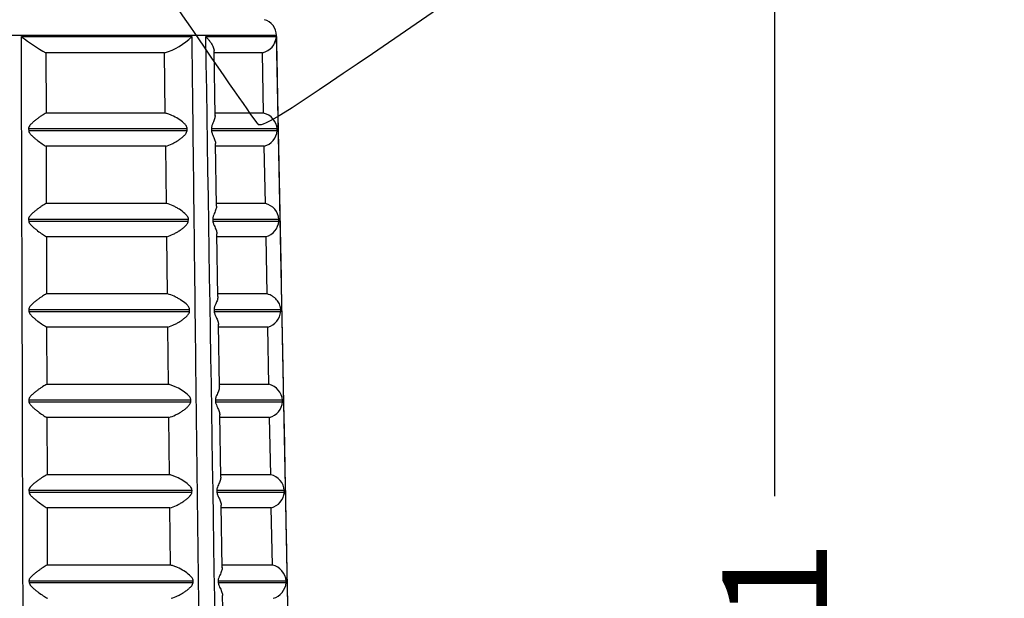
# Model space of a CAD drawing. Units: millimetres. Extents: x -45 to 291, y 0 to 204.
# Drawn here: x 144 to 173, y 63 to 80 of the extents above; entities that cross this region are included whole.
import ezdxf
from ezdxf import colors
from ezdxf.entities.mleader import LeaderData, LeaderLine
from ezdxf.enums import TextEntityAlignment as Align
from ezdxf.math import Vec2, Vec3

# ---------------------------------------------------------------- set-up
doc = ezdxf.new("R2010")
doc.units = ezdxf.units.MM
doc.layers.add('H-750-AT', color=7, linetype='Continuous')
doc.layers.add('Predeterminado', color=7, linetype='Continuous')
doc.styles.add('SEACAD_Arial', font='arial.ttf')
doc.dimstyles.new('ISO', dxfattribs={"dimtxt": 3.125, "dimasz": 3.125, "dimexe": 1.5625, "dimexo": 0, "dimgap": 0.78125, "dimtad": 0, "dimdec": 0, "dimlfac": 5.555556, "dimtxsty": 'SEACAD_Arial', "dimblk1": '_SE_FILLED', "dimblk2": '_SE_FILLED', "dimsah": 1, "dimcen": 1.5625, "dimadec": 1, "dimazin": 0, "dimtfac": 0.5, "dimtmove": 0, "dimatfit": 3, "dimfxl": 1, "dimarcsym": 0})

# ---------------------------------------------------------------- blocks, each defined once
blk = doc.blocks.new('_DOT')
at = {"color": 0}
blk.add_line((0, 0), (-1, 0), dxfattribs=at)
at = {"color": 0, "const_width": 0.333}
blk.add_lwpolyline([(-0.1665, 0, 1), (0.1665, 0, 1)], format="xyb", close=True, dxfattribs=at)
blk = doc.blocks.new('DMBLK75')
at = {"layer": 'Predeterminado', "linetype": 'Continuous'}
for points in [[(167.07, 89.721), (166.549, 92.846), (166.028, 89.721)], [(167.07, 32.791), (166.028, 32.791), (166.549, 29.666)]]:
    blk.add_hatch(color=7, dxfattribs=at).paths.add_polyline_path(points)
at = {"layer": 'Predeterminado', "color": 7, "linetype": 'Continuous'}
for p, q in [((151.013, 92.846), (168.112, 92.846)), ((166.549, 66.019), (166.549, 92.846)), ((166.549, 29.666), (166.549, 56.494)), ((161.468, 29.666), (168.112, 29.666))]:
    blk.add_line(p, q, dxfattribs=at)
at = {"layer": 'Predeterminado', "color": 7, "linetype": 'Continuous', "style": 'SEACAD_Arial'}
blk.add_text('351', height=3.125, rotation=90, dxfattribs=at).set_placement((164.987, 57.588), align=Align.TOP_LEFT)
blk = doc.blocks.new('_SE_FILLED')
at = {"color": 0}
blk.add_line((0, 0), (-1, 0), dxfattribs=at)
blk.add_solid([(0, 0), (-1, -0.1665), (-1, 0.1665), (0, 0)], dxfattribs=at)
blk = doc.blocks.new('SE7')
at = {"layer": 'H-750-AT', "color": 7, "linetype": 'Continuous'}
for p, q in [((151.661, 79.779), (135.816, 79.779)), ((152.468, 38.666), (151.661, 79.779)), ((144.037, 79.74), (149.126, 79.74)), ((149.548, 79.74), (151.656, 79.74)), ((148.315, 79.256), (144.769, 79.256)), ((144.769, 79.256), (144.773, 77.456)), ((148.336, 77.456), (148.315, 79.256)), ((149.825, 77.38), (149.794, 79.33)), ((151.24, 79.256), (149.796, 79.256)), ((151.275, 77.456), (151.24, 79.256)), ((148.336, 77.456), (144.773, 77.456)), ((151.275, 77.456), (149.824, 77.456)), ((148.991, 76.984), (144.249, 76.984)), ((144.249, 76.984), (144.254, 76.933)), ((144.254, 76.933), (148.988, 76.933)), ((148.988, 76.933), (148.991, 76.984)), ((151.678, 76.984), (149.714, 76.984)), ((149.714, 76.984), (149.717, 76.933)), ((149.717, 76.933), (151.678, 76.933)), ((151.678, 76.933), (151.678, 76.984)), ((149.867, 74.68), (149.838, 76.551)), ((148.348, 76.466), (144.776, 76.466)), ((144.776, 76.466), (144.781, 74.756)), ((148.368, 74.756), (148.348, 76.466)), ((151.295, 76.466), (149.839, 76.466)), ((151.328, 74.756), (151.295, 76.466)), ((148.368, 74.756), (144.781, 74.756)), ((151.328, 74.756), (149.866, 74.756)), ((149.027, 74.283), (144.252, 74.283)), ((144.252, 74.283), (144.257, 74.233)), ((144.257, 74.233), (149.024, 74.233)), ((149.024, 74.233), (149.027, 74.283)), ((151.732, 74.283), (149.754, 74.283)), ((149.754, 74.283), (149.757, 74.233)), ((149.757, 74.233), (151.732, 74.233)), ((151.732, 74.233), (151.732, 74.283)), ((148.38, 73.766), (144.783, 73.766)), ((144.783, 73.766), (144.788, 72.056)), ((148.4, 72.056), (148.38, 73.766)), ((149.909, 71.98), (149.88, 73.851)), ((151.347, 73.766), (149.882, 73.766)), ((151.381, 72.056), (151.347, 73.766)), ((148.4, 72.056), (144.788, 72.056)), ((151.381, 72.056), (149.909, 72.056)), ((149.063, 71.583), (144.255, 71.583)), ((144.255, 71.583), (144.26, 71.533)), ((144.26, 71.533), (149.06, 71.533)), ((149.06, 71.533), (149.063, 71.583)), ((151.786, 71.583), (149.794, 71.583)), ((149.794, 71.583), (149.797, 71.533)), ((149.797, 71.533), (151.785, 71.533)), ((151.785, 71.533), (151.786, 71.583)), ((148.412, 71.066), (144.791, 71.066)), ((144.791, 71.066), (144.795, 69.356)), ((148.432, 69.356), (148.412, 71.066)), ((149.952, 69.281), (149.922, 71.151)), ((151.4, 71.066), (149.924, 71.066)), ((151.433, 69.356), (151.4, 71.066)), ((148.432, 69.356), (144.795, 69.356)), ((151.433, 69.356), (149.951, 69.356)), ((149.099, 68.883), (144.258, 68.883)), ((144.258, 68.883), (144.263, 68.834)), ((149.096, 68.834), (149.099, 68.883)), ((151.84, 68.883), (149.834, 68.883)), ((149.834, 68.883), (149.838, 68.834)), ((151.839, 68.834), (151.84, 68.883)), ((144.263, 68.834), (149.096, 68.834)), ((149.838, 68.834), (151.839, 68.834)), ((148.444, 68.366), (144.798, 68.366)), ((144.798, 68.366), (144.802, 66.656)), ((148.464, 66.656), (148.444, 68.366)), ((149.994, 66.581), (149.965, 68.451)), ((151.452, 68.366), (149.966, 68.366)), ((151.486, 66.656), (151.452, 68.366)), ((148.464, 66.656), (144.802, 66.656)), ((151.486, 66.656), (149.993, 66.656)), ((149.136, 66.182), (144.261, 66.182)), ((144.261, 66.182), (144.266, 66.134)), ((144.266, 66.134), (149.132, 66.134)), ((149.132, 66.134), (149.136, 66.182)), ((151.894, 66.182), (149.874, 66.182)), ((149.874, 66.182), (149.878, 66.134)), ((149.878, 66.134), (151.893, 66.134)), ((151.893, 66.134), (151.894, 66.182)), ((148.476, 65.666), (144.805, 65.666)), ((144.805, 65.666), (144.81, 63.956)), ((148.496, 63.956), (148.476, 65.666)), ((150.036, 63.881), (150.007, 65.748)), ((151.505, 65.666), (150.009, 65.666)), ((151.538, 63.956), (151.505, 65.666)), ((148.496, 63.956), (144.81, 63.956)), ((151.538, 63.956), (150.036, 63.956)), ((149.172, 63.482), (144.263, 63.482)), ((144.263, 63.482), (144.268, 63.434)), ((144.268, 63.434), (149.168, 63.434)), ((149.168, 63.434), (149.172, 63.482)), ((151.948, 63.482), (149.914, 63.482)), ((149.914, 63.482), (149.918, 63.434)), ((149.918, 63.434), (151.947, 63.434)), ((151.947, 63.434), (151.948, 63.482)), ((150.079, 61.182), (150.049, 63.047))]:
    blk.add_line(p, q, dxfattribs=at)
for centre, radius, start, end in [((151.166, 79.769), 0.495, 1.1256, 74.4546), ((147.913, 84.816), 6.387, 232.6342, 240.5084), ((147.746, 81.133), 1.961, 286.8487, 314.7073), ((151.115, 79.784), 0.542, 283.3482, 355.2931), ((151.155, 76.946), 0.524, 4.0978, 76.7233), ((151.15, 76.976), 0.53, 285.8805, 355.3319), ((151.203, 74.241), 0.531, 4.6052, 76.3716), ((151.203, 74.277), 0.53, 285.7815, 355.2726), ((151.256, 71.578), 0.531, 285.6834, 355.2118), ((151.315, 68.844), 0.526, 4.2714, 77.019), ((151.31, 68.879), 0.532, 285.586, 355.1494), ((151.368, 66.143), 0.527, 4.3335, 77.115), ((151.363, 66.18), 0.533, 285.4895, 355.0854), ((151.421, 63.442), 0.528, 4.3976, 77.21), ((151.416, 63.481), 0.533, 285.3938, 355.0197)]:
    blk.add_arc(centre, radius, start, end, dxfattribs=at)
for points, knots in [([(144.137, 44.497), (144.135, 45.144), (144.133, 45.791), (144.131, 46.438), (144.124, 49.025), (144.117, 51.612), (144.109, 54.199), (144.085, 62.713), (144.061, 71.226), (144.037, 79.74)], [0, 0, 0, 0, 0.055057, 0.055057, 0.055057, 0.275286, 0.275286, 0.275286, 1, 1, 1, 1]), ([(149.126, 79.74), (149.134, 79.089), (149.141, 78.438), (149.149, 77.787), (149.18, 75.182), (149.21, 72.578), (149.241, 69.974), (149.341, 61.482), (149.442, 52.99), (149.542, 44.497)], [0, 0, 0, 0, 0.055417, 0.055417, 0.055417, 0.277086, 0.277086, 0.277086, 1, 1, 1, 1]), ([(150.105, 44.497), (150.095, 45.144), (150.085, 45.791), (150.075, 46.438), (150.034, 49.025), (149.993, 51.612), (149.952, 54.199), (149.817, 62.713), (149.683, 71.226), (149.548, 79.74)], [0, 0, 0, 0, 0.055057, 0.055057, 0.055057, 0.275286, 0.275286, 0.275286, 1, 1, 1, 1]), ([(149.548, 79.74), (149.571, 79.716), (149.594, 79.691), (149.635, 79.644), (149.654, 79.62), (149.689, 79.573), (149.705, 79.55), (149.734, 79.504), (149.746, 79.482), (149.777, 79.417), (149.79, 79.376), (149.794, 79.336), (149.794, 79.332), (149.794, 79.327)], [0, 0, 0, 0, 0.125, 0.125, 0.25, 0.25, 0.375, 0.375, 0.5, 0.5, 0.75, 0.75, 0.7825128, 0.7825128, 0.7825128, 0.7825128]), ([(151.656, 79.74), (151.668, 79.089), (151.681, 78.438), (151.694, 77.787), (151.745, 75.182), (151.796, 72.578), (151.847, 69.974), (152.013, 61.482), (152.179, 52.99), (152.345, 44.497)], [0, 0, 0, 0, 0.055417, 0.055417, 0.055417, 0.277086, 0.277086, 0.277086, 1, 1, 1, 1]), ([(144.773, 77.456), (144.737, 77.44), (144.695, 77.415), (144.627, 77.371), (144.603, 77.355), (144.555, 77.321), (144.531, 77.303), (144.481, 77.266), (144.456, 77.246), (144.405, 77.204), (144.379, 77.182), (144.329, 77.136), (144.304, 77.111), (144.273, 77.068), (144.264, 77.053), (144.251, 77.02), (144.247, 77.002), (144.249, 76.984)], [0, 0, 0, 0, 0.25, 0.25, 0.375, 0.375, 0.5, 0.5, 0.625, 0.625, 0.75, 0.75, 0.875, 0.875, 0.9375, 0.9375, 1, 1, 1, 1]), ([(148.991, 76.984), (148.993, 77.002), (148.989, 77.02), (148.977, 77.053), (148.968, 77.069), (148.938, 77.111), (148.914, 77.135), (148.838, 77.206), (148.783, 77.246), (148.664, 77.322), (148.601, 77.356), (148.504, 77.4), (148.471, 77.414), (148.404, 77.437), (148.37, 77.448), (148.336, 77.456)], [0, 0, 0, 0, 0.0625, 0.0625, 0.125, 0.125, 0.25, 0.25, 0.5, 0.5, 0.75, 0.75, 0.875, 0.875, 1, 1, 1, 1]), ([(149.825, 77.382), (149.825, 77.368), (149.824, 77.354), (149.818, 77.321), (149.814, 77.303), (149.803, 77.266), (149.795, 77.246), (149.779, 77.204), (149.77, 77.182), (149.75, 77.136), (149.739, 77.111), (149.725, 77.068), (149.72, 77.053), (149.714, 77.02), (149.713, 77.002), (149.714, 76.984)], [0.2598479, 0.2598479, 0.2598479, 0.2598479, 0.375, 0.375, 0.5, 0.5, 0.625, 0.625, 0.75, 0.75, 0.875, 0.875, 0.9375, 0.9375, 1, 1, 1, 1]), ([(144.254, 76.933), (144.256, 76.915), (144.262, 76.898), (144.278, 76.867), (144.288, 76.853), (144.32, 76.813), (144.344, 76.789), (144.392, 76.744), (144.417, 76.722), (144.466, 76.681), (144.491, 76.662), (144.564, 76.605), (144.611, 76.571), (144.677, 76.526), (144.699, 76.512), (144.739, 76.487), (144.758, 76.476), (144.776, 76.466)], [0, 0, 0, 0, 0.0625, 0.0625, 0.125, 0.125, 0.25, 0.25, 0.375, 0.375, 0.5, 0.5, 0.75, 0.75, 0.875, 0.875, 1, 1, 1, 1]), ([(148.348, 76.466), (148.414, 76.485), (148.478, 76.51), (148.572, 76.556), (148.603, 76.572), (148.663, 76.606), (148.692, 76.624), (148.749, 76.661), (148.777, 76.681), (148.83, 76.722), (148.856, 76.743), (148.905, 76.789), (148.928, 76.813), (148.958, 76.853), (148.967, 76.867), (148.981, 76.899), (148.986, 76.915), (148.988, 76.933)], [0, 0, 0, 0, 0.25, 0.25, 0.375, 0.375, 0.5, 0.5, 0.625, 0.625, 0.75, 0.75, 0.875, 0.875, 0.9375, 0.9375, 1, 1, 1, 1]), ([(149.717, 76.933), (149.718, 76.915), (149.721, 76.898), (149.73, 76.867), (149.735, 76.853), (149.75, 76.813), (149.761, 76.789), (149.781, 76.744), (149.791, 76.722), (149.807, 76.681), (149.814, 76.662), (149.831, 76.607), (149.837, 76.575), (149.838, 76.547)], [0, 0, 0, 0, 0.0625, 0.0625, 0.125, 0.125, 0.25, 0.25, 0.375, 0.375, 0.5, 0.5, 0.7332253, 0.7332253, 0.7332253, 0.7332253]), ([(144.781, 74.756), (144.744, 74.74), (144.702, 74.715), (144.633, 74.671), (144.61, 74.655), (144.561, 74.621), (144.537, 74.603), (144.486, 74.565), (144.461, 74.546), (144.41, 74.504), (144.384, 74.482), (144.333, 74.435), (144.309, 74.41), (144.277, 74.368), (144.267, 74.353), (144.254, 74.32), (144.25, 74.302), (144.252, 74.283)], [0, 0, 0, 0, 0.25, 0.25, 0.375, 0.375, 0.5, 0.5, 0.625, 0.625, 0.75, 0.75, 0.875, 0.875, 0.9375, 0.9375, 1, 1, 1, 1]), ([(149.027, 74.283), (149.029, 74.302), (149.025, 74.32), (149.013, 74.353), (149.003, 74.368), (148.973, 74.411), (148.949, 74.435), (148.873, 74.505), (148.817, 74.546), (148.727, 74.603), (148.696, 74.621), (148.634, 74.655), (148.602, 74.671), (148.504, 74.715), (148.436, 74.74), (148.368, 74.756)], [0, 0, 0, 0, 0.0625, 0.0625, 0.125, 0.125, 0.25, 0.25, 0.5, 0.5, 0.625, 0.625, 0.75, 0.75, 1, 1, 1, 1]), ([(149.867, 74.682), (149.867, 74.669), (149.866, 74.653), (149.86, 74.621), (149.856, 74.603), (149.844, 74.565), (149.837, 74.546), (149.821, 74.504), (149.811, 74.482), (149.791, 74.435), (149.78, 74.41), (149.765, 74.368), (149.761, 74.353), (149.754, 74.32), (149.753, 74.302), (149.754, 74.283)], [0.2589568, 0.2589568, 0.2589568, 0.2589568, 0.375, 0.375, 0.5, 0.5, 0.625, 0.625, 0.75, 0.75, 0.875, 0.875, 0.9375, 0.9375, 1, 1, 1, 1]), ([(144.257, 74.233), (144.259, 74.215), (144.265, 74.199), (144.281, 74.168), (144.291, 74.153), (144.324, 74.113), (144.348, 74.089), (144.397, 74.044), (144.422, 74.023), (144.472, 73.982), (144.497, 73.962), (144.571, 73.905), (144.618, 73.871), (144.684, 73.826), (144.705, 73.812), (144.746, 73.787), (144.765, 73.776), (144.783, 73.766)], [0, 0, 0, 0, 0.0625, 0.0625, 0.125, 0.125, 0.25, 0.25, 0.375, 0.375, 0.5, 0.5, 0.75, 0.75, 0.875, 0.875, 1, 1, 1, 1]), ([(148.38, 73.766), (148.446, 73.785), (148.51, 73.81), (148.605, 73.856), (148.636, 73.872), (148.697, 73.906), (148.726, 73.924), (148.783, 73.962), (148.811, 73.981), (148.865, 74.022), (148.891, 74.044), (148.94, 74.089), (148.963, 74.113), (148.993, 74.153), (149.002, 74.168), (149.017, 74.199), (149.022, 74.215), (149.024, 74.233)], [0, 0, 0, 0, 0.25, 0.25, 0.375, 0.375, 0.5, 0.5, 0.625, 0.625, 0.75, 0.75, 0.875, 0.875, 0.9375, 0.9375, 1, 1, 1, 1]), ([(149.757, 74.233), (149.758, 74.215), (149.762, 74.199), (149.77, 74.168), (149.775, 74.153), (149.791, 74.113), (149.802, 74.089), (149.823, 74.044), (149.832, 74.023), (149.849, 73.982), (149.856, 73.962), (149.873, 73.908), (149.88, 73.875), (149.88, 73.847)], [0, 0, 0, 0, 0.0625, 0.0625, 0.125, 0.125, 0.25, 0.25, 0.375, 0.375, 0.5, 0.5, 0.7342175, 0.7342175, 0.7342175, 0.7342175]), ([(144.788, 72.056), (144.751, 72.04), (144.709, 72.015), (144.64, 71.971), (144.616, 71.955), (144.567, 71.921), (144.542, 71.903), (144.492, 71.865), (144.466, 71.845), (144.415, 71.803), (144.389, 71.782), (144.338, 71.735), (144.313, 71.71), (144.281, 71.668), (144.271, 71.653), (144.257, 71.62), (144.253, 71.601), (144.255, 71.583)], [0, 0, 0, 0, 0.25, 0.25, 0.375, 0.375, 0.5, 0.5, 0.625, 0.625, 0.75, 0.75, 0.875, 0.875, 0.9375, 0.9375, 1, 1, 1, 1]), ([(149.063, 71.583), (149.065, 71.601), (149.061, 71.62), (149.048, 71.653), (149.039, 71.668), (149.009, 71.71), (148.984, 71.735), (148.907, 71.805), (148.851, 71.846), (148.761, 71.902), (148.73, 71.921), (148.667, 71.955), (148.635, 71.971), (148.537, 72.015), (148.469, 72.04), (148.4, 72.056)], [0, 0, 0, 0, 0.0625, 0.0625, 0.125, 0.125, 0.25, 0.25, 0.5, 0.5, 0.625, 0.625, 0.75, 0.75, 1, 1, 1, 1]), ([(149.909, 71.983), (149.91, 71.969), (149.908, 71.953), (149.903, 71.921), (149.898, 71.903), (149.886, 71.865), (149.879, 71.845), (149.862, 71.803), (149.853, 71.782), (149.832, 71.735), (149.821, 71.71), (149.806, 71.668), (149.801, 71.653), (149.795, 71.62), (149.793, 71.601), (149.794, 71.583)], [0.2580468, 0.2580468, 0.2580468, 0.2580468, 0.375, 0.375, 0.5, 0.5, 0.625, 0.625, 0.75, 0.75, 0.875, 0.875, 0.9375, 0.9375, 1, 1, 1, 1]), ([(151.786, 71.583), (151.786, 71.601), (151.785, 71.62), (151.78, 71.653), (151.777, 71.668), (151.766, 71.71), (151.757, 71.735), (151.724, 71.805), (151.697, 71.846), (151.645, 71.902), (151.627, 71.921), (151.586, 71.955), (151.565, 71.971), (151.494, 72.015), (151.441, 72.04), (151.381, 72.056)], [0, 0, 0, 0, 0.0625, 0.0625, 0.125, 0.125, 0.25, 0.25, 0.5, 0.5, 0.625, 0.625, 0.75, 0.75, 1, 1, 1, 1]), ([(144.26, 71.533), (144.262, 71.515), (144.268, 71.499), (144.285, 71.468), (144.295, 71.454), (144.328, 71.414), (144.353, 71.39), (144.402, 71.344), (144.427, 71.323), (144.477, 71.282), (144.503, 71.262), (144.577, 71.205), (144.624, 71.171), (144.691, 71.126), (144.712, 71.112), (144.753, 71.087), (144.772, 71.076), (144.791, 71.066)], [0, 0, 0, 0, 0.0625, 0.0625, 0.125, 0.125, 0.25, 0.25, 0.375, 0.375, 0.5, 0.5, 0.75, 0.75, 0.875, 0.875, 1, 1, 1, 1]), ([(148.412, 71.066), (148.478, 71.085), (148.543, 71.11), (148.638, 71.156), (148.67, 71.172), (148.73, 71.206), (148.76, 71.224), (148.817, 71.262), (148.845, 71.282), (148.899, 71.323), (148.925, 71.344), (148.975, 71.39), (148.998, 71.414), (149.029, 71.454), (149.038, 71.468), (149.053, 71.499), (149.058, 71.515), (149.06, 71.533)], [0, 0, 0, 0, 0.25, 0.25, 0.375, 0.375, 0.5, 0.5, 0.625, 0.625, 0.75, 0.75, 0.875, 0.875, 0.9375, 0.9375, 1, 1, 1, 1]), ([(149.797, 71.533), (149.799, 71.515), (149.802, 71.499), (149.811, 71.468), (149.816, 71.454), (149.832, 71.414), (149.844, 71.39), (149.864, 71.344), (149.874, 71.323), (149.891, 71.282), (149.898, 71.262), (149.916, 71.208), (149.922, 71.175), (149.923, 71.146)], [0, 0, 0, 0, 0.0625, 0.0625, 0.125, 0.125, 0.25, 0.25, 0.375, 0.375, 0.5, 0.5, 0.7352184, 0.7352184, 0.7352184, 0.7352184]), ([(144.795, 69.356), (144.758, 69.34), (144.716, 69.315), (144.646, 69.271), (144.622, 69.254), (144.573, 69.22), (144.548, 69.202), (144.498, 69.165), (144.472, 69.145), (144.42, 69.103), (144.393, 69.081), (144.342, 69.034), (144.317, 69.01), (144.284, 68.968), (144.274, 68.953), (144.26, 68.919), (144.256, 68.901), (144.258, 68.883)], [0, 0, 0, 0, 0.25, 0.25, 0.375, 0.375, 0.5, 0.5, 0.625, 0.625, 0.75, 0.75, 0.875, 0.875, 0.9375, 0.9375, 1, 1, 1, 1]), ([(149.099, 68.883), (149.101, 68.901), (149.097, 68.92), (149.084, 68.953), (149.075, 68.968), (149.044, 69.01), (149.019, 69.035), (148.942, 69.105), (148.885, 69.145), (148.765, 69.221), (148.701, 69.256), (148.602, 69.3), (148.569, 69.314), (148.501, 69.338), (148.467, 69.348), (148.432, 69.356)], [0, 0, 0, 0, 0.0625, 0.0625, 0.125, 0.125, 0.25, 0.25, 0.5, 0.5, 0.75, 0.75, 0.875, 0.875, 1, 1, 1, 1]), ([(149.952, 69.283), (149.952, 69.269), (149.95, 69.253), (149.945, 69.22), (149.94, 69.202), (149.928, 69.165), (149.921, 69.145), (149.904, 69.103), (149.894, 69.081), (149.873, 69.034), (149.862, 69.01), (149.846, 68.968), (149.842, 68.953), (149.835, 68.919), (149.833, 68.901), (149.834, 68.883)], [0.2571136, 0.2571136, 0.2571136, 0.2571136, 0.375, 0.375, 0.5, 0.5, 0.625, 0.625, 0.75, 0.75, 0.875, 0.875, 0.9375, 0.9375, 1, 1, 1, 1]), ([(144.263, 68.834), (144.265, 68.816), (144.271, 68.799), (144.288, 68.768), (144.299, 68.754), (144.332, 68.714), (144.357, 68.69), (144.407, 68.645), (144.432, 68.624), (144.483, 68.582), (144.508, 68.563), (144.583, 68.506), (144.63, 68.471), (144.697, 68.426), (144.719, 68.412), (144.76, 68.387), (144.78, 68.376), (144.798, 68.366)], [0, 0, 0, 0, 0.0625, 0.0625, 0.125, 0.125, 0.25, 0.25, 0.375, 0.375, 0.5, 0.5, 0.75, 0.75, 0.875, 0.875, 1, 1, 1, 1]), ([(148.444, 68.366), (148.511, 68.385), (148.576, 68.41), (148.671, 68.456), (148.703, 68.472), (148.764, 68.507), (148.793, 68.525), (148.851, 68.562), (148.879, 68.582), (148.934, 68.623), (148.96, 68.645), (149.01, 68.69), (149.034, 68.714), (149.064, 68.754), (149.074, 68.768), (149.089, 68.799), (149.094, 68.816), (149.096, 68.834)], [0, 0, 0, 0, 0.25, 0.25, 0.375, 0.375, 0.5, 0.5, 0.625, 0.625, 0.75, 0.75, 0.875, 0.875, 0.9375, 0.9375, 1, 1, 1, 1]), ([(149.838, 68.834), (149.839, 68.816), (149.842, 68.799), (149.851, 68.768), (149.857, 68.754), (149.873, 68.714), (149.885, 68.69), (149.906, 68.645), (149.916, 68.624), (149.933, 68.582), (149.94, 68.563), (149.958, 68.508), (149.964, 68.475), (149.965, 68.446)], [0, 0, 0, 0, 0.0625, 0.0625, 0.125, 0.125, 0.25, 0.25, 0.375, 0.375, 0.5, 0.5, 0.7362281, 0.7362281, 0.7362281, 0.7362281]), ([(144.802, 66.656), (144.765, 66.64), (144.723, 66.615), (144.653, 66.571), (144.629, 66.554), (144.579, 66.52), (144.554, 66.502), (144.503, 66.464), (144.477, 66.444), (144.425, 66.403), (144.398, 66.381), (144.346, 66.334), (144.321, 66.31), (144.287, 66.268), (144.277, 66.253), (144.263, 66.219), (144.259, 66.201), (144.261, 66.182)], [0, 0, 0, 0, 0.25, 0.25, 0.375, 0.375, 0.5, 0.5, 0.625, 0.625, 0.75, 0.75, 0.875, 0.875, 0.9375, 0.9375, 1, 1, 1, 1]), ([(149.136, 66.182), (149.137, 66.201), (149.133, 66.219), (149.12, 66.253), (149.11, 66.268), (149.079, 66.31), (149.054, 66.334), (148.976, 66.404), (148.919, 66.445), (148.799, 66.521), (148.734, 66.556), (148.635, 66.6), (148.602, 66.614), (148.534, 66.638), (148.499, 66.648), (148.464, 66.656)], [0, 0, 0, 0, 0.0625, 0.0625, 0.125, 0.125, 0.25, 0.25, 0.5, 0.5, 0.75, 0.75, 0.875, 0.875, 1, 1, 1, 1]), ([(149.994, 66.583), (149.994, 66.569), (149.993, 66.553), (149.987, 66.52), (149.982, 66.502), (149.97, 66.464), (149.963, 66.444), (149.946, 66.403), (149.936, 66.381), (149.914, 66.334), (149.903, 66.31), (149.887, 66.268), (149.882, 66.253), (149.875, 66.219), (149.873, 66.201), (149.874, 66.182)], [0.2562347, 0.2562347, 0.2562347, 0.2562347, 0.375, 0.375, 0.5, 0.5, 0.625, 0.625, 0.75, 0.75, 0.875, 0.875, 0.9375, 0.9375, 1, 1, 1, 1]), ([(144.266, 66.134), (144.268, 66.116), (144.274, 66.099), (144.292, 66.068), (144.302, 66.054), (144.336, 66.014), (144.361, 65.991), (144.412, 65.945), (144.437, 65.924), (144.488, 65.883), (144.514, 65.863), (144.589, 65.806), (144.637, 65.771), (144.727, 65.711), (144.769, 65.685), (144.805, 65.666)], [0, 0, 0, 0, 0.0625, 0.0625, 0.125, 0.125, 0.25, 0.25, 0.375, 0.375, 0.5, 0.5, 0.75, 0.75, 1, 1, 1, 1]), ([(148.476, 65.666), (148.543, 65.685), (148.608, 65.71), (148.704, 65.756), (148.736, 65.772), (148.797, 65.807), (148.827, 65.825), (148.885, 65.863), (148.913, 65.882), (148.968, 65.924), (148.995, 65.945), (149.045, 65.991), (149.069, 66.015), (149.1, 66.054), (149.109, 66.068), (149.125, 66.099), (149.13, 66.116), (149.132, 66.134)], [0, 0, 0, 0, 0.25, 0.25, 0.375, 0.375, 0.5, 0.5, 0.625, 0.625, 0.75, 0.75, 0.875, 0.875, 0.9375, 0.9375, 1, 1, 1, 1]), ([(149.878, 66.134), (149.879, 66.116), (149.883, 66.099), (149.892, 66.068), (149.897, 66.054), (149.914, 66.014), (149.926, 65.991), (149.947, 65.945), (149.957, 65.924), (149.974, 65.883), (149.982, 65.863), (150, 65.808), (150.007, 65.775), (150.007, 65.745)], [0, 0, 0, 0, 0.0625, 0.0625, 0.125, 0.125, 0.25, 0.25, 0.375, 0.375, 0.5, 0.5, 0.7379384, 0.7379384, 0.7379384, 0.7379384]), ([(144.81, 63.956), (144.772, 63.94), (144.729, 63.915), (144.659, 63.87), (144.635, 63.854), (144.585, 63.82), (144.56, 63.802), (144.509, 63.764), (144.482, 63.744), (144.43, 63.702), (144.403, 63.68), (144.35, 63.634), (144.325, 63.609), (144.291, 63.567), (144.28, 63.552), (144.265, 63.519), (144.261, 63.501), (144.263, 63.482)], [0, 0, 0, 0, 0.25, 0.25, 0.375, 0.375, 0.5, 0.5, 0.625, 0.625, 0.75, 0.75, 0.875, 0.875, 0.9375, 0.9375, 1, 1, 1, 1]), ([(149.172, 63.482), (149.174, 63.501), (149.17, 63.519), (149.156, 63.553), (149.146, 63.568), (149.114, 63.61), (149.089, 63.634), (149.011, 63.704), (148.954, 63.744), (148.833, 63.82), (148.768, 63.856), (148.668, 63.9), (148.635, 63.914), (148.566, 63.938), (148.531, 63.948), (148.496, 63.956)], [0, 0, 0, 0, 0.0625, 0.0625, 0.125, 0.125, 0.25, 0.25, 0.5, 0.5, 0.75, 0.75, 0.875, 0.875, 1, 1, 1, 1]), ([(150.036, 63.883), (150.037, 63.869), (150.035, 63.853), (150.029, 63.82), (150.024, 63.802), (150.012, 63.764), (150.005, 63.744), (149.987, 63.702), (149.977, 63.68), (149.955, 63.634), (149.944, 63.609), (149.927, 63.567), (149.922, 63.552), (149.915, 63.519), (149.913, 63.501), (149.914, 63.482)], [0.2552848, 0.2552848, 0.2552848, 0.2552848, 0.375, 0.375, 0.5, 0.5, 0.625, 0.625, 0.75, 0.75, 0.875, 0.875, 0.9375, 0.9375, 1, 1, 1, 1]), ([(144.268, 63.434), (144.27, 63.416), (144.277, 63.399), (144.295, 63.369), (144.306, 63.355), (144.34, 63.315), (144.366, 63.291), (144.416, 63.246), (144.442, 63.225), (144.493, 63.183), (144.519, 63.163), (144.595, 63.106), (144.643, 63.072), (144.734, 63.011), (144.776, 62.985), (144.812, 62.966)], [0, 0, 0, 0, 0.0625, 0.0625, 0.125, 0.125, 0.25, 0.25, 0.375, 0.375, 0.5, 0.5, 0.75, 0.75, 1, 1, 1, 1]), ([(148.508, 62.966), (148.576, 62.985), (148.641, 63.01), (148.738, 63.056), (148.77, 63.073), (148.831, 63.107), (148.861, 63.125), (148.919, 63.163), (148.948, 63.183), (149.003, 63.224), (149.029, 63.246), (149.08, 63.291), (149.104, 63.315), (149.135, 63.355), (149.145, 63.368), (149.161, 63.399), (149.167, 63.416), (149.168, 63.434)], [0, 0, 0, 0, 0.25, 0.25, 0.375, 0.375, 0.5, 0.5, 0.625, 0.625, 0.75, 0.75, 0.875, 0.875, 0.9375, 0.9375, 1, 1, 1, 1]), ([(149.918, 63.434), (149.919, 63.416), (149.923, 63.399), (149.932, 63.369), (149.938, 63.355), (149.955, 63.315), (149.967, 63.291), (149.989, 63.246), (149.999, 63.225), (150.016, 63.183), (150.024, 63.163), (150.042, 63.108), (150.049, 63.075), (150.05, 63.045)], [0, 0, 0, 0, 0.0625, 0.0625, 0.125, 0.125, 0.25, 0.25, 0.375, 0.375, 0.5, 0.5, 0.7389659, 0.7389659, 0.7389659, 0.7389659])]:
    blk.add_open_spline(points, degree=3, knots=knots, dxfattribs=at)
blk = doc.blocks.new('SE349')
at = {"color": 7, "linetype": 'Continuous'}
for p, q in [((145.805, 101.398), (145.466, 99.908)), ((145.466, 99.908), (151.62, 90.684)), ((151.62, 90.684), (157.774, 81.459)), ((157.774, 81.459), (154.524, 79.23))]:
    blk.add_line(p, q, dxfattribs=at)
blk = doc.blocks.new('SE348')
blk.add_blockref('SE349', (0, 0))
blk = doc.blocks.new('SE351')
at = {"color": 7, "linetype": 'Continuous'}
blk.add_point((151.121, 77.114), dxfattribs=at)
blk = doc.blocks.new('SE350')
blk.add_blockref('SE351', (0, 0))

msp = doc.modelspace()

# ---------------------------------------------------------------- linework, layer by layer
at = {"color": 7, "linetype": 'Continuous'}
for points in [[(151.121, 77.1145), (151.037, 77.1771), (148.0299, 81.5618), (144.4385, 86.8582)], [(154.5238, 79.2299), (151.985, 77.4886), (151.2401, 77.0257), (151.121, 77.1145)]]:
    msp.add_open_spline(points, degree=3, dxfattribs=at)

# ---------------------------------------------------------------- block references
for name in ['SE348', 'SE350']:
    msp.add_blockref(name, (0, 0))
at = {"layer": 'Predeterminado'}
msp.add_blockref('SE7', (0, 0), dxfattribs=at)

# ---------------------------------------------------------------- dimensions: what is measured, and where the dimension line sits
at = {"layer": 'Predeterminado', "color": 7, "linetype": 'Continuous'}
dim = msp.add_linear_dim(base=(166.549, 92.8464), p1=(161.4683, 29.6664), p2=(151.0126, 92.8464), angle=90, text='\\A1;<>', dimstyle='ISO', override={"dimdec": 2}, dxfattribs=at)
dim.commit()
dim.dimension.update_dxf_attribs({"geometry": 'DMBLK75', "text_midpoint": (166.549, 61.2564), "dimtype": 160})

# ---------------------------------------------------------------- leaders
ml = msp.add_multileader_mtext('Standard', dxfattribs=at)
ml.set_content('{\\pxsm0.9;\\fArial TUR|b0||i0||c0|p34;\\W1.;Pilona para atornillar al suelo, de poliuretano de color naranja con gran flexibilidad y bandas reflectantes.\\P}', color=256)
ml.set_leader_properties()
ml.set_arrow_properties(name='DOT')
ml.build(insert=Vec2(0, 0))
ml.multileader.update_dxf_attribs({"leader_type": 0, "dogleg_length": 0, "arrow_head_size": 2.5})
ctx = ml.context
ctx.base_point, ctx.char_height, ctx.arrow_head_size, ctx.landing_gap_size = Vec3(6.6394, 191.8973), 2.5, 2.5, 0.875
notes = []
notes.append((ctx, [(0, (0, 0, 0), (0, 0), (1, 0), 1, [])]))
ctx.mtext.insert = Vec3(7.5144, 192.7636)
ml = msp.add_multileader_mtext('Standard', dxfattribs=at)
ml.set_content('{\\pxsm0.9;\\fArial|b0||i0||c0|p34;\\W1.;Bandas reflectantes\\P}', color=256)
ml.set_leader_properties()
ml.set_arrow_properties(name='DOT')
ml.build(insert=Vec2(0, 0))
ml.multileader.update_dxf_attribs({"leader_type": 0, "dogleg_length": 0, "arrow_head_size": 3.125})
ctx = ml.context
ctx.base_point, ctx.char_height, ctx.arrow_head_size, ctx.landing_gap_size = Vec3(108.4917, 172.864), 3.125, 3.125, 1.0938
notes.append((ctx, [(0, (0, 0, 0), (0, 0), (1, 0), 1, [])]))
ctx.mtext.insert = Vec3(109.5855, 174.014)
for ctx, leaders in notes:
    for number, flags, end, landing, length, lines in leaders:
        leader = LeaderData()
        leader.index, (leader.has_last_leader_line, leader.has_dogleg_vector, leader.attachment_direction) = number, flags
        leader.last_leader_point, leader.dogleg_vector, leader.dogleg_length = Vec3(end), Vec3(landing), length
        for number, points, colour, breaks in lines:
            line = LeaderLine()
            line.index, line.vertices, line.color, line.breaks = number, Vec3.list(points), colors.encode_raw_color(colour), breaks
            leader.lines.append(line)
        ctx.leaders.append(leader)

doc.saveas('drawing.dxf')
